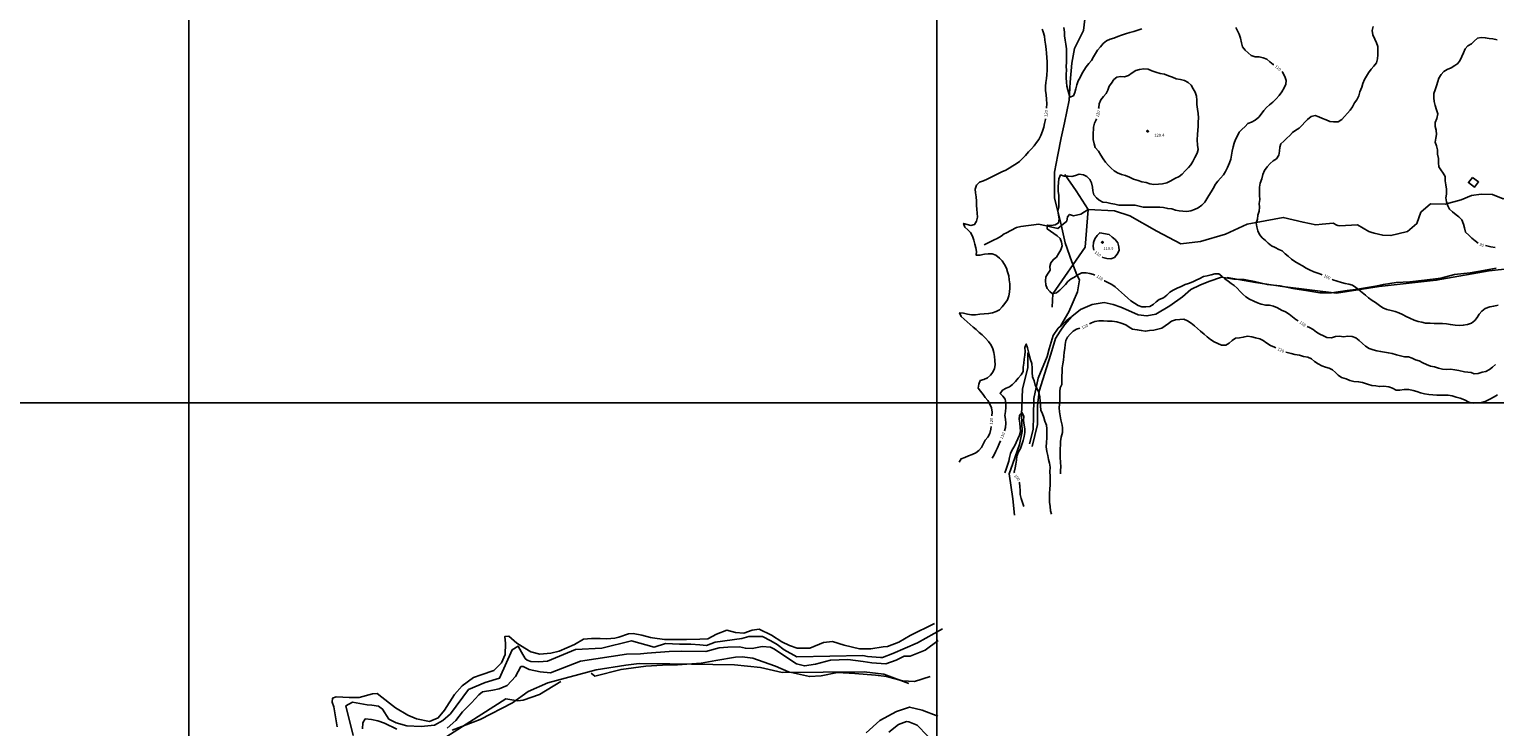
# Model space of a CAD drawing. Units: metres. Extents: x -8410 to 8410, y -5940 to 5940.
# Drawn here: x -1675 to 285, y -117 to 816 of the extents above; entities that cross this region are included whole.
import ezdxf
from ezdxf.enums import TextEntityAlignment as Align

# ---------------------------------------------------------------- set-up
doc = ezdxf.new("R2010")
doc.units = ezdxf.units.M
doc.header["$MEASUREMENT"] = 0
for name, color, linetype, lineweight in [('1', 1, 'Continuous', 0), ('10', 1, 'Continuous', 0), ('11', 1, 'Continuous', 0), ('15', 1, 'Continuous', 0), ('18', 1, 'Continuous', 0), ('19', 1, 'Continuous', 0), ('4', 1, 'Continuous', 0), ('5', 1, 'Continuous', 0), ('7', 1, 'Continuous', 0)]:
    doc.layers.add(name, color=color, linetype=linetype, lineweight=lineweight)
doc.styles.add('Style-ENGINEERING', font='ENGINEERING.shx')

# ---------------------------------------------------------------- blocks, each defined once
blk = doc.blocks.new('COD110')
at = {"layer": '4', "color": 30, "linetype": 'Continuous', "lineweight": -3}
blk.add_lwpolyline([(-1, 0), (-0.97, -0.23), (-0.87, -0.47), (-0.7, -0.7), (-0.47, -0.87), (-0.23, -0.97), (0, -1), (0.23, -0.97), (0.47, -0.87), (0.7, -0.7), (0.87, -0.47), (0.97, -0.23), (1, 0), (0.97, 0.23), (0.87, 0.47), (0.7, 0.7), (0.47, 0.87), (0.23, 0.97), (0.05, 1), (-0.23, 0.97), (-0.47, 0.87), (-0.7, 0.7), (-0.87, 0.47), (-0.97, 0.23), (-1, 0.01)], dxfattribs=at)
blk.add_3dface([(0.03, -0.03), (-0.03, -0.03), (-0.03, 0.03), (0.03, 0.03)], dxfattribs=at)

msp = doc.modelspace()

# ---------------------------------------------------------------- linework, layer by layer
at = {"layer": '1', "color": 30, "linetype": 'Continuous', "lineweight": -3}
for points in [[(-320.32, 816.13), (-319.13, 812.32), (-317.41, 806.54), (-316.87, 801.34), (-316.19, 795.82), (-315.13, 789.32), (-314.58, 783.99), (-314.35, 778.09), (-313.96, 772.48), (-313.66, 766.56), (-314.01, 761.17), (-314.39, 755.12), (-314.75, 749.95), (-315.73, 744.81), (-316.14, 739.64), (-316.13, 733.93), (-315.25, 728.1), (-314.62, 722.33), (-314.38, 716.25), (-314.7, 710.75), (-314.71, 710.45)], [(-291.56, 818.49), (-290.74, 812.2), (-290.49, 806.97), (-289.77, 801.49), (-288.89, 795.95), (-288.07, 789.76), (-288.09, 783.48), (-288.09, 777.23), (-288.13, 771.95), (-288.28, 766.3), (-287.97, 761.13), (-288.48, 756.13), (-288.47, 750.86), (-287.82, 745.31), (-287.55, 739.84), (-286.27, 734.86), (-284.71, 730), (-283.6, 725.12), (-278.79, 726.78), (-276.65, 731.46), (-275.53, 736.51), (-274.33, 741.67), (-272.53, 746.98), (-269.83, 751.42), (-267.45, 756.23), (-264.9, 760.89), (-261.9, 765.62), (-257.97, 770.31), (-254.56, 774.25), (-251.92, 778.92), (-249.31, 783.35), (-246.31, 788.04), (-242.68, 792.35), (-238.73, 796.76), (-234.32, 800.59), (-229.59, 802.7), (-224.71, 804.05), (-219.55, 806.13), (-214.41, 808.18), (-209.27, 810.02), (-203.43, 811.75), (-197.98, 813.19), (-192.45, 814.86), (-192.45, 814.86), (-187.44, 816.51)], [(-61.54, 818.48), (-59.29, 813.93), (-57.23, 809.35), (-55.19, 803.88), (-53.75, 797.68), (-52.64, 792.45), (-49.13, 788.07), (-44.97, 784.25), (-41.19, 780.91), (-35.8, 779.17), (-30.35, 778.9), (-24.94, 777.96), (-20.11, 775.82), (-15.9, 772.25), (-11.4, 769), (-10.88, 768.64)], [(122.17, 819.5), (120.66, 814.23), (121.63, 808.32), (124.61, 802.7), (126.66, 798.01), (128.29, 793.09), (128.42, 787.03), (128.23, 781.63), (127.92, 776.62), (126.53, 771.2), (123.21, 766.58), (119.61, 762.42), (116.07, 757.69), (113.23, 753.24), (110.43, 748.72), (108.18, 743.29), (106.79, 738.47), (104.25, 732.27), (102.99, 726.99), (100.15, 721.57), (97.18, 717.54), (94.43, 712.16), (91.24, 707.6), (87.76, 703.62), (83.86, 699.17), (80.17, 695.09), (75.2, 692.12), (69.14, 691.94), (64.21, 692.8), (59.32, 694.87), (54.56, 696.74), (49.52, 698.98), (44.42, 700.47), (39.41, 699.2), (34.24, 695.13), (30.57, 691.58), (30.57, 691.58), (27.3, 687.59), (23.22, 683.47), (18.83, 681.02), (14.39, 677.97), (10.5, 673.72), (6.79, 670.16), (2.72, 666.24), (-1.23, 662.89), (-2.63, 658.04), (-3.12, 652.77), (-3.84, 647.44), (-7.02, 642.83), (-11.57, 640.01), (-15.61, 636.31), (-19.47, 631.91), (-23.08, 627.24), (-25.32, 621.72), (-26.74, 615.98), (-28.79, 610.25), (-29.98, 604.66), (-30.03, 599.47), (-29.95, 593.79), (-29.53, 588.45), (-30.13, 582.98), (-29.88, 577.87), (-30.35, 572.54), (-32, 567.26), (-32.32, 562.1), (-34.21, 557.08), (-33.5, 551.74), (-32.16, 546.53), (-29.84, 541.23), (-26.11, 536.77), (-22.03, 533.19), (-18.11, 529.77), (-13.61, 526.34), (-8.82, 523.81), (-4.21, 521.52), (0.35, 519.36), (4.66, 515.71), (8.55, 512.31), (12.9, 508.5), (17.47, 505.1), (22.83, 502.2), (27.64, 499.56), (32.54, 496.34), (37.23, 493.94), (42.79, 491.32), (48.25, 489.91), (53.26, 487.98), (54.03, 487.63)], [(288.1, 801.88), (282.36, 803.03), (277.25, 803.63), (272.14, 804.58), (266.62, 805.11), (261.7, 804.18), (257.29, 800.26), (253.64, 796.52), (248.75, 793.7), (245.31, 789.86), (243.06, 784.52), (240.85, 779.52), (238.58, 774.66), (235.22, 770.37), (231.16, 767.38), (226.45, 764.52), (221.09, 762.32), (216.52, 759.48), (216.52, 759.48), (212.95, 755.63), (210.17, 750.62), (208.49, 745.88), (206.93, 740.27), (205.06, 734.93), (203.25, 730.1), (203.48, 724.45), (203.87, 719.13), (205.09, 713.98), (207.02, 708.38), (208.82, 702.68), (207.13, 696.68), (205.03, 691.46), (205.15, 685.83), (206.44, 680.91), (206.94, 675.37), (205.86, 670.36), (205.14, 664.79), (206.98, 659.86), (208.25, 654.71), (208.35, 648.97), (209.46, 643.06), (209.35, 637.5), (209.91, 632.08), (212.63, 627.83), (215.62, 623.39), (218.43, 618.8), (218.47, 613.32), (219.19, 607.84), (220.25, 602.07), (220.25, 595.52), (219.43, 590.33), (220.08, 584.96), (221.92, 579.69), (224.13, 575.2), (228.19, 571.69), (232.97, 567.94), (236.91, 564.83), (240.76, 560.95), (243.04, 555.17), (244.3, 550.16), (245.68, 544.52), (250.03, 540.42), (254.26, 536.72), (258.44, 533.06), (262.61, 529.97)], [(0.26, 759.35), (0.84, 758.8), (4.06, 752.84), (5.61, 747.39), (5.36, 742.35), (3.12, 737.46), (0.11, 732.18), (-3.42, 727.57), (-7.53, 722.92), (-12.02, 718.6), (-16.51, 714.88), (-20.32, 711.49), (-23.91, 707.1), (-27.65, 702.59), (-30.93, 698.49), (-35.67, 694.34), (-40.51, 691.86), (-45.34, 689.97), (-49.13, 685.84), (-53.43, 682.04), (-56.97, 678.37), (-59.28, 673.51), (-61.9, 668.48), (-63.68, 663.58), (-65.11, 658.75), (-66.48, 653.06), (-67.34, 647.43), (-68.27, 642.25), (-69.97, 637.15), (-72.66, 631.16), (-75.26, 625.48), (-78.1, 621.21), (-82.23, 616.79), (-85.62, 612.91), (-88.64, 608.58), (-91.62, 603.1), (-94.63, 598.34), (-97.71, 593.76), (-100.11, 589.27), (-103.14, 584.74), (-106.92, 580.52), (-112.07, 577.15), (-116.9, 574.92), (-121.91, 573.18), (-127.22, 572.29), (-132.35, 572.49), (-132.35, 572.49), (-137.45, 573.25), (-142.41, 573.98), (-147.18, 575.6), (-152.6, 576.09), (-158.19, 577.37), (-163.33, 577.99), (-169.09, 578.14), (-174.63, 577.77), (-180.21, 577.89), (-185.55, 578.04), (-190.82, 579.38), (-196.03, 580.46), (-201.6, 580.49), (-207.4, 580.84), (-212.62, 580.6), (-217.84, 580.88), (-223.41, 582.13), (-228.87, 582.96), (-234.09, 584.08), (-239.35, 584.85), (-244.12, 587.15), (-247.91, 590.47), (-251.29, 594.66), (-252.63, 599.67), (-253.23, 604.95), (-254.45, 610.44), (-256.92, 614.98), (-260.66, 618.9), (-265.31, 621.09), (-270.92, 622.05), (-275.84, 620.4), (-280.8, 619.04), (-285.97, 619.35), (-291.22, 619.31), (-295.96, 621.12), (-298.18, 615.96), (-298.89, 610.97), (-299.01, 605.12), (-298.93, 599.39), (-298.45, 593.74), (-298.4, 588.26), (-298.15, 583.02), (-298.42, 577.77), (-299.45, 572.77), (-298.6, 567.34), (-297.99, 562.17), (-298.65, 557.01), (-303.3, 554.45), (-308.34, 553.59), (-313.51, 553.98), (-313.79, 548.87), (-309.5, 545.67), (-304.9, 542.83), (-300.54, 539.57), (-296.53, 536.02), (-294.47, 531.2), (-293.6, 526.18), (-295.49, 520.82), (-298.32, 516.37), (-301.22, 511.12), (-305.52, 508.04), (-308.72, 503.66), (-310.24, 498.77), (-309.72, 493.6), (-312.64, 489.48), (-315.68, 484.99), (-315.97, 479.47), (-315.56, 473.88), (-313.86, 468.99), (-310.44, 465.19), (-306.61, 461.96), (-301.28, 463.59), (-296.71, 466.78), (-293.29, 470.59), (-289.23, 474.65), (-285.98, 478.66), (-281.82, 482.2), (-277.17, 484.51), (-272.82, 487.25), (-267.38, 489.93), (-261.7, 490.27), (-256.78, 489.16), (-251.67, 488.01), (-249.87, 487.23)], [(-248.05, 696.01), (-248.49, 694.95), (-250.58, 690.23), (-251.89, 684.96), (-252.25, 674.17), (-252.2, 668.6), (-251.19, 662.78), (-249.54, 657.94), (-245.17, 653.09), (-242.12, 647.66), (-239.13, 642.49), (-236.03, 638.33), (-231.96, 633.67), (-228.35, 630.09), (-224.43, 626.53), (-219.58, 624.07), (-214.45, 621.84), (-209.02, 620.44), (-203.62, 617.93), (-198.41, 615.41), (-192.31, 613.65), (-187.08, 611.96), (-181.33, 610.88), (-176.48, 609.4), (-171.15, 608.27), (-164.84, 608.74), (-159.78, 609.04), (-153.9, 610.53), (-148.63, 613.31), (-142.95, 616.26), (-137.49, 618.96), (-133.49, 622.18), (-129.4, 626.42), (-124.78, 631.02), (-121.5, 634.82), (-118.91, 639.14), (-116.14, 644.33), (-113.16, 650.36), (-111.76, 655.17), (-112.57, 660.98), (-113.12, 668.05), (-112.86, 675.23), (-112.31, 680.95), (-111.98, 685.98), (-111.78, 691.84), (-111.48, 697.7), (-111.91, 703.18), (-112.95, 709.11), (-113.79, 715.42), (-113.78, 721.15), (-114.2, 726.54), (-115.74, 731.71), (-118.6, 736.34), (-121.47, 741.06), (-125.32, 744.85), (-130.03, 747.32), (-135.57, 748.89), (-141.13, 749.8), (-146.39, 751.98), (-151.5, 753.9), (-156.84, 755.89), (-162.78, 756.96), (-168.64, 758.69), (-173.76, 760.49), (-178.96, 762.41), (-184.52, 762.93), (-190.25, 762.2), (-195.43, 760.65), (-200.27, 757.54), (-205.03, 754.09), (-210.22, 752.37), (-215.64, 752.57), (-220.75, 752.07), (-224.74, 748.67), (-227.89, 743.95), (-231.01, 739.66), (-232.84, 734.66), (-234.82, 730.02), (-238.36, 725.97), (-241.99, 721.58), (-244.41, 716.3), (-244.88, 711.1), (-244.98, 710.05)], [(-316.19, 696.02), (-316.29, 695.26), (-317.27, 689.82), (-318.42, 684.87), (-319.92, 679.72), (-322.21, 673.9), (-324.84, 668.67), (-327.93, 664.4), (-331.42, 660.23), (-335, 656.13), (-338.77, 651.82), (-342.71, 647.32), (-346.46, 643.32), (-350.88, 639.29), (-355.34, 636.08), (-359.93, 633.26), (-364.62, 630.17), (-369.14, 627.53), (-374.44, 625.2), (-379.68, 622.56), (-384.33, 620.16), (-389.5, 617.58), (-394.29, 615.36), (-399.21, 613.32), (-404.52, 611.33), (-408.47, 607.39), (-408.47, 607.39), (-410.14, 602.09), (-409.65, 596.98), (-408.88, 591.76), (-408.57, 586.05), (-408.56, 580.38), (-408.04, 575.12), (-407.33, 569.82), (-407.14, 564.56), (-408.13, 559.26), (-410.9, 554.83), (-415.8, 553.59), (-420.89, 554.61), (-425.69, 556.25), (-423.98, 551.27), (-420.09, 547.86), (-416.41, 544.22), (-413.74, 539.03), (-411.87, 533.99), (-410.73, 528.7), (-409.23, 523.78), (-408.56, 518.63), (-408.72, 513.55), (-403.68, 513.73), (-397.81, 514.97), (-392.66, 515.48), (-387.42, 515.36), (-382.45, 513.86), (-377.72, 509.72), (-373.83, 505.98), (-370.76, 501.34), (-368.36, 496.43), (-366.78, 491.35), (-365.3, 486.06), (-364.46, 480.77), (-363.89, 475.6), (-363.65, 470.16), (-364.42, 464.24), (-365.07, 459.28), (-366.89, 453.94), (-370.33, 449.09), (-374.16, 444.52), (-377.79, 440.81), (-382.22, 438.4), (-387.01, 436.42), (-392.21, 435.53), (-397.88, 435.39), (-403.9, 434.91), (-409.48, 434.1), (-415.16, 434.05), (-420.27, 435), (-425.62, 436.11), (-430.99, 436.76), (-428.94, 431.78), (-424.81, 428.12), (-421.03, 424.69), (-416.92, 421.09), (-412.84, 417.52), (-409, 414.2), (-404.6, 410.35), (-400.8, 407.03), (-396.23, 402.86), (-392.37, 398.3), (-388.77, 393.45), (-386.4, 388.65), (-385.1, 383.59), (-384.14, 378.33), (-383.68, 372.7), (-383.46, 367.24), (-384.31, 361.94), (-386.59, 357.26), (-389.82, 353.28), (-393.52, 349.63), (-398.64, 347.65), (-403.41, 346.08), (-405.16, 341.27), (-406.31, 336.03), (-403.2, 331.73), (-399.65, 327.4), (-396.54, 323.4), (-393.34, 319.2), (-390.32, 314.22), (-388.43, 309.54), (-387.58, 303.87), (-387.83, 299.01)], [(-251.48, 520.28), (-252.23, 525.33), (-251.86, 530.74), (-250.28, 535.61), (-246.87, 539.94), (-243.49, 543.66), (-230.92, 541.25), (-227, 538.03), (-223.04, 534.56), (-219.41, 530.37), (-218.09, 525.04), (-217.35, 519.98), (-220.25, 515.16), (-223.87, 510.63), (-228.83, 508.84), (-234.25, 509.42), (-239.17, 510.79), (-240.26, 511.47)], [(272.4, 526.54), (274.06, 526.24), (279.75, 525.04), (285.26, 523.97)], [(-237.58, 479.61), (-237.23, 479.37), (-232.59, 477.1), (-227.51, 474.48), (-222.84, 471.33), (-218.3, 467.36), (-214.37, 463.71), (-210.47, 460.21), (-205.98, 456.28), (-201.78, 452.6), (-197.17, 449.34), (-192.05, 446.47), (-187.25, 444.44), (-182.08, 444.43), (-176.5, 445.24), (-172.04, 447.72), (-172.04, 447.72), (-167.94, 451.48), (-163.92, 454.48), (-158.3, 456.83), (-153.6, 460.12), (-149.75, 464.18), (-145.16, 467.06), (-139.82, 469.62), (-134.8, 471.86), (-129.37, 474.38), (-124.64, 476.06), (-119.16, 477.91), (-114.58, 480.23), (-109.56, 482.68), (-104.64, 485.01), (-99.65, 486.26), (-94.43, 487.52), (-89.55, 488.73), (-84.19, 488.85), (-80.07, 485.75), (-76.15, 482.24), (-71.96, 479.08), (-67.71, 476.08), (-63.59, 473.03), (-59.78, 469.53), (-55.65, 465.28), (-52.09, 461.74), (-48.06, 457.83), (-43.13, 454.83), (-37.62, 452.01), (-32.62, 449.93), (-27.58, 448.07), (-21.47, 446.72), (-16.45, 446.84), (-11.1, 445.73), (-5.68, 443.2), (-0.36, 440.07), (5.03, 437.99), (9.82, 435.03), (14.28, 431.26), (18.52, 427.81), (21.69, 426.07)], [(67.25, 481.49), (68.42, 480.97), (73.99, 478.9), (79.67, 477.25), (84.6, 475.66), (89.74, 474.86), (94.68, 473.81), (98.85, 470.72), (102.86, 467.21), (107.37, 463.64), (111.72, 460.47), (116.04, 456.78), (120.78, 453.27), (125.5, 450.24), (130.64, 446.47), (134.99, 443.34), (140.38, 440.97), (146.26, 439.74), (151.77, 438.48), (156.66, 436.5), (161.34, 434.2), (166.09, 431.91), (171.19, 429.41), (176.89, 427.01), (182.13, 425.23), (187.03, 423.96), (192.26, 422.96), (198.22, 422.59), (203.75, 422.56), (208.95, 422.35), (214.69, 422.17), (220.24, 421.82), (225.51, 420.87), (231.7, 420.09), (237.08, 419.55), (242.73, 420), (248.33, 421.22), (253.68, 422.58), (257.99, 426.25), (261.36, 430.49), (264.07, 434.75), (267.55, 438.68), (271.99, 442.45), (278.16, 444.5), (283.53, 445.7), (289.14, 446.83)], [(-296.25, 298.66), (-297.44, 304.13), (-297.67, 309.64), (-297.23, 314.66), (-297.07, 320.31), (-297.04, 326.07), (-297.06, 331.18), (-296.61, 336.36), (-294.37, 340.95), (-294.41, 346.43), (-294.26, 352.12), (-293.99, 357.71), (-293.74, 363.1), (-292.94, 368.18), (-291.89, 373.4), (-291.37, 378.51), (-291.09, 384.01), (-290.22, 389.03), (-289.55, 394.31), (-288.75, 399.43), (-286.7, 404.15), (-283.21, 408.15), (-279.17, 412.27), (-274.7, 414.82), (-270.24, 415.92)], [(-257.14, 421.83), (-254.75, 423.27), (-249.95, 425.22), (-244.57, 426.09), (-238.3, 425.83), (-233.03, 425.51), (-227.12, 425.58), (-220.56, 424.73), (-214.85, 422.92), (-208.8, 420.48), (-204.15, 417.6), (-199.67, 414.83), (-193.3, 414.06), (-187.99, 413.15), (-182.19, 412.03), (-177.15, 412.98), (-171.1, 413.6), (-165.91, 414.59), (-160.68, 416.26), (-155.91, 419.23), (-151.45, 422.43), (-147.36, 425.66), (-142.34, 427.13), (-136.5, 427.8), (-131.03, 428.03), (-125.97, 426.07), (-121.16, 422.84), (-116.89, 419.28), (-112.85, 415.66), (-108.78, 411.92), (-103.97, 408.02), (-100.03, 404.57), (-95.38, 400.88), (-90.43, 398), (-85.49, 395.8), (-80.6, 393.39), (-75.08, 393.15), (-70.23, 395.84), (-66.3, 399.8), (-61.84, 402.61), (-56.64, 403.17), (-51.69, 403.98), (-46, 405.25), (-40.09, 404.55), (-35.16, 403.3), (-29.63, 401.91), (-24.94, 399.76), (-20.22, 396.09), (-15.22, 393.08), (-9.78, 390.66), (-7.95, 389.81)], [(33.86, 418.36), (36.94, 417.22), (41.84, 414.29), (46.33, 410.74), (50.76, 407.89), (55.6, 405.82), (60.17, 403.53), (66.27, 403.38), (71.58, 404.94), (76.91, 405.51), (82.33, 404.63), (88.09, 405.25), (93.87, 404.91), (98.95, 403.02), (103.39, 399.56), (108.05, 395.48), (111.91, 392.1), (116.78, 388.99), (122.06, 387.31), (127.09, 385.79), (132.12, 385.05), (137.2, 384.01), (142.47, 383.05), (147.72, 382.41), (153.16, 380.5), (158.79, 378.93), (163.93, 377.88), (169.37, 377.59), (174.1, 375.92), (178.62, 373.58), (183.88, 372.46), (188.46, 369.56), (193.55, 367.61), (198.67, 365.18), (204.27, 364.27), (209.55, 362.5), (214.84, 361.32), (220.06, 360.74), (225.71, 361.04), (231.49, 360.23), (236.7, 359.5)], [(-370.85, 278.9), (-369.42, 283.04), (-368.91, 289.19), (-369.58, 294.49), (-370.56, 299.43), (-369.61, 304.64), (-368.94, 310.01), (-369.22, 315.99), (-370.04, 321.3), (-373.15, 325.26), (-376.77, 328.93), (-373.62, 333.07), (-368.74, 335.73), (-364.12, 337.77), (-360.15, 340.89), (-356.34, 344.96), (-352.5, 349.16), (-348.79, 353.69), (-345.91, 358.15), (-345.84, 363.79), (-345.27, 369.24), (-344.82, 374.51), (-343.92, 379.8), (-343.48, 385.06), (-343.81, 390.12), (-341.78, 394.72), (-339.99, 389.92), (-338.82, 384.23), (-337.63, 378.8), (-336.23, 373.96), (-334.37, 368.67), (-333.85, 362.57), (-333.85, 356.61), (-333.25, 350.94), (-331.05, 345.66), (-329.72, 339.86), (-327.02, 334.94), (-325.17, 329.93), (-323.61, 324.05), (-323.27, 318.1), (-322.97, 312.18), (-322.49, 306.53), (-320.27, 301.7), (-318.43, 296.73), (-316.98, 291.55), (-314.9, 286.45), (-314.3, 281.38), (-314.48, 275.45), (-314.45, 269.43), (-314.69, 263.14), (-315.16, 257.51), (-314.32, 251.25), (-312.98, 245.65), (-311.85, 240.41), (-310.85, 235.29), (-310.03, 230.02), (-310.1, 223.74), (-309.9, 217.91), (-309.96, 212.56), (-309.84, 206.63), (-310.18, 200.77), (-310.5, 195.56), (-310.89, 189.35), (-310.71, 183.49), (-309.98, 177.58), (-309.19, 171.7), (-308.22, 167.38)], [(5.48, 384.22), (7.16, 383.66), (12.43, 382.07), (17.53, 380.97), (23.65, 379.86), (29.11, 378.4), (34.58, 377.44), (39.53, 375.24), (43.91, 371.66), (48.42, 368.39), (53.44, 365.79), (58.38, 364.01), (63.25, 362.6), (67.9, 360.45), (71.89, 356.87), (75.46, 353.24), (79.93, 350.26), (85.99, 348.41), (90.88, 345.91), (96.36, 344.65), (102.58, 344.44), (108.11, 343.21), (114.71, 341.05), (120.43, 339.4), (120.43, 339.4), (125.54, 338.84), (130.56, 337.94), (136.34, 338.58), (142.89, 337.78), (147.92, 335.63), (152.78, 333.33), (157.97, 333.3), (163.77, 333.97), (169.94, 333.84), (175.67, 332.74), (180.75, 331.23), (185.63, 329.81), (190.93, 328.36), (196.42, 327.47), (202, 327.1), (207.28, 326.6)], [(285.92, 367.37), (281.77, 364), (277.72, 360.8), (273.03, 358.3), (267.88, 357.13), (262.69, 355.58), (257.45, 354.83), (253.19, 356.59), (248.65, 357.42), (244.53, 357.83), (236.7, 359.5)], [(288.62, 327.09), (284.08, 324.37), (278.21, 321.2), (272.14, 317.94), (266.88, 316.79), (261.39, 316.14), (256.03, 315.59), (250.28, 317.2), (244.29, 320.06), (238.43, 322.36), (233.08, 323.9), (227.61, 325.5), (222.5, 326.33), (207.28, 326.6)], [(-370.41, 222.42), (-368.83, 227.29), (-366.85, 232.79), (-365.13, 238.21), (-364.37, 243.29), (-363.02, 248.66), (-360.49, 253.54), (-357.73, 258.15), (-355.19, 263.24), (-353.2, 268.13), (-350.97, 272.81), (-349.71, 277.83), (-350.05, 283.41), (-350.62, 288.96), (-351.25, 294.4), (-350.82, 299.6), (-347.07, 302.91), (-345.18, 297.85), (-345.53, 292.41), (-344.75, 286.51), (-343.89, 281.54), (-343.5, 276.4), (-344.75, 271.2), (-345.81, 266), (-347.57, 260.36), (-349.62, 255.3), (-352.24, 250.62), (-354.63, 244.93), (-354.83, 239.41), (-355.62, 234.19), (-356.55, 229.26), (-357.98, 223.54), (-357.52, 222.36)], [(-296.25, 298.66), (-295.55, 293.27), (-293.65, 286.37), (-293.41, 282.56), (-293.41, 276.36), (-295.01, 270.37), (-296.19, 264.55), (-296.03, 259.45), (-296.5, 254.93), (-296.5, 247.55), (-296.27, 243.5), (-296.02, 236.34), (-295.75, 231.13), (-295.91, 225.27), (-295.8, 221.12)], [(-388.84, 284.46), (-389.17, 281.02), (-390.4, 275.34), (-393.34, 270.43), (-396.91, 266.06), (-399.59, 260.96), (-401.69, 256.38), (-405.07, 252.37), (-409.41, 249.15), (-414.16, 247.02), (-419.14, 245.11), (-424.13, 243.14), (-428.95, 241.5), (-431.42, 236.94)], [(-387.21, 242.01), (-384.9, 246.63), (-382.62, 251.61), (-380.22, 256.1), (-378.06, 261.43), (-376.39, 265.4)], [(-351.19, 210.14), (-350.94, 209.34), (-350.37, 204.12), (-349.96, 198.78), (-350.13, 193.45), (-348.4, 188.45), (-346.85, 182.84), (-344.88, 177.59)], [(-1263.26, -117.11), (-1268.01, -90.38), (-1270.22, -84), (-1269.64, -78.68), (-1264.54, -77.21), (-1255.91, -77.58), (-1247.53, -77.93), (-1234.07, -77.85), (-1216.23, -73.24), (-1209.88, -72.56), (-1193.27, -85.47), (-1185.22, -91.66), (-1169.09, -101.77), (-1157.47, -106.49), (-1139.98, -110.01), (-1128.24, -105.07), (-1119.98, -94.76), (-1106.51, -73.85), (-1096.21, -62.29), (-1081.08, -51.05), (-1070.88, -47.62), (-1053.79, -41.99), (-1043.5, -31.71), (-1038.79, -20.33), (-1038.36, -5.86), (-1039.26, 3.55), (-1033.92, 3.99), (-1023.11, -5.29), (-1012.27, -12.03), (-1004.2, -16.7), (-992.3, -19.9), (-977.81, -18.55), (-966.6, -15.9), (-945.92, -7.27), (-934.14, -0.05), (-923.47, 0.84), (-911.78, 0.95), (-911.78, 0.95), (-902.89, 0.58), (-891.96, 1.46), (-886.87, 2.67), (-873.6, 7.33), (-867.75, 7.76), (-855.85, 5.33), (-844.2, 2.39), (-841.66, 1.85), (-825.44, -0.38), (-810.45, -0.32), (-796.22, -0.24), (-778.44, 0.05), (-767.76, 0.68), (-756.26, 6.88), (-742.22, 12.3), (-730.58, 9.1), (-719.41, 8.2), (-708.19, 12.13), (-699.02, 13.54), (-682.36, 5.46), (-668.5, -3.35), (-658.41, -8.56), (-648.03, -11.99), (-631.27, -11.94), (-612.89, -4.3), (-600.93, -3.18), (-585.5, -7.94), (-564.73, -12.77), (-549.49, -12.71), (-533.2, -10.12), (-527.36, -9.94), (-512.3, -4.03), (-496.95, 4.93), (-464.74, 21.04)], [(-1242.07, -128.8), (-1251.74, -89.31), (-1242.79, -84.34), (-1223.27, -87.89), (-1216.93, -88.22), (-1208.05, -89.35), (-1202.77, -93.48), (-1194.3, -106.79), (-1184.71, -111.99), (-1170.03, -115.98), (-1151.25, -116.98), (-1133.44, -114.91), (-1121.93, -108.71), (-1111.92, -99.94), (-1087.63, -67.22), (-1065.42, -58.1), (-1046.3, -52.24), (-1029.32, -14.1), (-1021.38, -9.12), (-1016.91, -17.3), (-1012.19, -25.75), (-1009.42, -27.81), (-1004.37, -29.91), (-993.7, -30.04), (-982.01, -29.42), (-944.47, -13.63), (-909.4, -11.78), (-869.66, -2.37), (-839.53, -10.62), (-824.23, -5.73), (-805.45, -6.47), (-790.46, -6.66), (-790.46, -6.66), (-778.28, -7.32), (-769.4, -8.19), (-757.91, -3.76), (-722.3, 0.87), (-712.86, 3.55), (-694.57, 3.83), (-683.47, -2.15), (-674.9, -7.08), (-665.59, -14.31), (-648.43, -23.67), (-560.53, -21.97), (-554.19, -23.06), (-536.68, -24.55), (-534.14, -24.58), (-520.36, -19.17), (-487.42, -4.84), (-453.65, 14.04)], [(-1116.22, -119.19), (-1104.66, -108.67), (-1095.63, -97.35), (-1083.8, -85.31), (-1074.01, -74.25), (-1068.88, -70.25), (-1055.39, -68.13), (-1046.73, -66.21), (-1036.26, -62.02), (-1024.94, -49.97), (-1017.66, -36.6), (-1014.86, -36.63), (-1006.53, -40.55), (-992.09, -43.52), (-977.88, -44.97), (-938.06, -29.21), (-876.23, -20.07), (-857.93, -19.54), (-848.78, -18.89), (-819.54, -16.46), (-802.52, -15.91), (-770.26, -16.31), (-752.42, -11.71), (-740.98, -10.58), (-725.48, -10.01), (-717.38, -12.14), (-708.24, -12.26), (-695, -9.88), (-684.08, -10.52), (-678.53, -13.39), (-662.16, -24.26), (-649.06, -33.06), (-638.42, -35.73), (-623.66, -33.37), (-603.53, -28.04), (-580.4, -27.06), (-560.12, -29.85), (-548.2, -31.77), (-529.68, -33.02), (-515.9, -28.11), (-504.91, -22.66), (-497.04, -22.76), (-476.8, -14.83), (-459.8, -1.62)], [(-923.79, -45.64), (-918.75, -49.26), (-883.59, -40.3), (-850.77, -36.14), (-828.15, -34.89), (-808.08, -34.38), (-776.55, -31.98), (-756.95, -28.41), (-730.48, -23.92), (-721.84, -23.77), (-707.64, -25.47), (-693.73, -30.47), (-677.29, -36.26), (-659.61, -43.85), (-631.74, -50.04), (-616.24, -48.96), (-594.34, -44.66), (-570.99, -45.97), (-543.33, -48.09), (-528.87, -49.79), (-507.36, -55.9), (-491.11, -56.61), (-470.1, -50.03)], [(-1675.3, -295.54), (-1663.81, -293.65), (-1645.42, -291.35), (-1627.56, -290.07), (-1616.32, -288.43), (-1592.59, -286.2), (-1578.71, -277.73), (-1249.7, -170.27), (-1217.5, -145.47), (-1212.34, -140.69), (-1202.02, -131.65), (-1194.14, -133.29), (-1179.99, -142.15), (-1122.78, -134.25), (-1037.92, -79.83), (-1021.9, -82.34), (-1014.75, -81.42), (-992.98, -73.81), (-964.45, -56.61)], [(-555.74, -125.09), (-537.68, -108.77), (-515.34, -96.58), (-497.92, -90.7), (-480.9, -95), (-459.96, -103.05)], [(-1229.52, -120.07), (-1228.91, -111.95), (-1225.79, -106.65), (-1217.42, -107.52), (-1209.06, -109.15), (-1200.21, -112.31), (-1183.8, -120.13)]]:
    msp.add_lwpolyline(points, dxfattribs=at)
at = {"layer": '10', "color": 7, "linetype": 'Continuous', "lineweight": -3}
msp.add_lwpolyline([(-1109.39, -121.56), (-1072.13, -107.3), (-1028.93, -85.23), (-1007.91, -69.99), (-981.61, -58.38), (-917.13, -40.9), (-877.43, -34.79), (-859.36, -32.47), (-818.47, -32.73), (-732.13, -34.31), (-697.38, -38.05), (-668.25, -44.5), (-558.51, -43.84), (-532.39, -46.7), (-499.02, -59.31)], dxfattribs=at)
at = {"layer": '11', "color": 9, "linetype": 'Continuous', "lineweight": -3}
for points in [[(-295.4, 419.71), (-285.06, 437.88), (-273.34, 464.75), (-270.42, 480.69), (-274.19, 487.43), (-280.95, 504.91), (-289.64, 530.12), (-296.21, 558.15), (-303.94, 590.08), (-303.86, 625.02), (-299.5, 647.99), (-295.18, 670.87), (-290.6, 690.93), (-284.28, 721.04), (-283.21, 745.19), (-280.69, 770.71), (-277.43, 790.14), (-265.24, 814.26), (-262.71, 836.92)], [(286.5, 496.55), (269.88, 493.41), (252.07, 490.16), (231.05, 487.84), (212.84, 483.03), (190.68, 480.43), (171.37, 477.89), (153.12, 477.11), (135.94, 474.58), (125.11, 472.14), (98.31, 467.87), (87.55, 466.53), (66.65, 463.3), (50.83, 463.24), (34.9, 466.12), (14.65, 469.3), (-2.42, 472.66), (-19.66, 474.57), (-36.74, 478.37), (-50.39, 481.34), (-64.36, 481.66), (-80.74, 484.3), (-97.47, 478.66), (-109.56, 473.42), (-121.53, 467.94), (-132.98, 458.23), (-149.69, 446.07), (-168.36, 434.67), (-180.53, 432.39), (-192.3, 434.02), (-205.19, 439.64), (-215.49, 444.1), (-225.43, 447.87), (-237.7, 450.27), (-253.82, 447.7), (-269.47, 441.16), (-280.84, 431.59), (-290.54, 420.56), (-296.63, 412.19), (-302.88, 402.1), (-308.84, 381.17), (-314.58, 362.97), (-324.61, 332.03), (-326.64, 312.16), (-326.94, 287.33), (-333.82, 257.8)], [(867.27, 468.44), (807.15, 473.27), (736.63, 480.02), (691.78, 485.22), (634.26, 485.44), (546.98, 489.62), (454.28, 496.54), (381.33, 498.78), (354.65, 501.36), (277.27, 492.95), (206.58, 480.18), (130, 471.63), (73.31, 463.07), (1.08, 471.86), (-35.08, 477.41), (-72.99, 483.81)], [(-337.45, 261.32), (-332.45, 280.46), (-332.22, 298.46), (-331.54, 322.02), (-325.69, 349.22), (-313.64, 378.01), (-311.25, 388.55), (-305.67, 406.32), (-299.08, 416.08), (-294.35, 420.32), (-288.23, 425.81), (-282.8, 430.33)]]:
    msp.add_lwpolyline(points, dxfattribs=at)
at = {"layer": '15', "color": 7, "linetype": 'Continuous', "lineweight": -3}
msp.add_3dface([(254.84, 617.56), (263.08, 611.67), (257.82, 604.87), (249.57, 610.77)], dxfattribs=at)
at = {"layer": '18', "color": 7, "linetype": 'Continuous', "lineweight": -3}
for p, q in [((-1461.58, -2683.59), (-1461.58, 2316.41)), ((-461.58, -2683.59), (-461.58, 1316.41)), ((-2461.58, 316.41), (538.42, 316.41)), ((-1061.58, 316.41), (538.42, 316.41)), ((-461.58, -683.59), (-461.58, 316.41))]:
    msp.add_line(p, q, dxfattribs=at)
at = {"layer": '19', "color": 7, "linetype": 'Continuous', "lineweight": -3}
msp.add_3dface([(-7910, -5740), (8210, -5740), (8210, 5740), (-7910, 5740)], dxfattribs=at)
at = {"layer": '5', "color": 5, "linetype": 'Continuous', "lineweight": -3}
msp.add_lwpolyline([(-525.66, -124.48), (-512.77, -113.95), (-501.76, -110.27), (-498.7, -110.31), (-487.8, -115.05), (-460.14, -143.49)], dxfattribs=at)
at = {"layer": '7', "color": 5, "linetype": 'Continuous', "lineweight": -3}
for points in [[(118.99, 544.74), (123.56, 543.14), (134.98, 540.49), (145.82, 539.87), (155.21, 542.12), (168.26, 545.45), (180.36, 556.09), (185.81, 571.09), (198.89, 582.4), (218.29, 582.09), (239.94, 587.64), (253.74, 593.43), (266.76, 595.18), (281.88, 595), (295.83, 589.35), (312.75, 595.93), (337.69, 602.81), (362.13, 622.46), (386.29, 636.7), (410.67, 651.72), (424.68, 665.45)], [(-290.02, 621.75), (-275.03, 599.96), (-259.12, 574.9)], [(-398.01, 527.78), (-384.85, 534.29), (-380.69, 536.25), (-375.44, 539.25), (-371.56, 542.31), (-369.25, 543.3), (-355.07, 550.88), (-348.89, 551.97), (-325.13, 555.05), (-299.47, 549.43), (-287.46, 559.42), (-286.82, 564.97), (-283.75, 568.27), (-278.7, 566.51), (-268.82, 568.71), (-259.12, 574.9), (-223.75, 572.86), (-203.11, 566.2), (-167.32, 545.99), (-135.22, 529.12), (-108.59, 531.97), (-75.28, 542.03), (-46.33, 555.35), (1.83, 564.24), (28.47, 557.85), (45.31, 554.37), (53.83, 555.14), (68.7, 556.76), (73.45, 553.79), (74.95, 553.44), (77.22, 552.9), (101.3, 554.13), (116.25, 545.58), (118.99, 544.74)], [(-307.37, 444.22), (-306.48, 461.96), (-263.11, 524.56), (-259.12, 574.9)], [(-339.85, 383.29), (-339.85, 363.47), (-347, 334.65), (-348.17, 300), (-347.21, 277.68), (-350.68, 260.69), (-359.83, 235.07), (-364.66, 221.24), (-359.76, 187.97), (-357.38, 165.77)]]:
    msp.add_lwpolyline(points, dxfattribs=at)

# ---------------------------------------------------------------- block references
at = {"layer": '4', "color": 1, "linetype": 'Continuous', "lineweight": -3}
for p in [(-179.48, 679.55), (-240.03, 530.94)]:
    msp.add_blockref('COD110', p, dxfattribs=at)

# ---------------------------------------------------------------- texts
at = {"layer": '4', "color": 30, "linetype": 'Continuous', "lineweight": -3, "style": 'Style-ENGINEERING'}
for s, rotation, p in [('110', -41.124094, (-5.067, 764.2676)), ('120', 81.11605, (-315.1744, 703.2652)), ('120', 80.201025, (-245.9154, 702.8629)), ('90', -23.858372, (267.3854, 527.6962)), ('110', -39.088314, (-246.1696, 515.6079)), ('110', -34.470931, (-243.572, 483.7077)), ('100', -25.730706, (60.6609, 484.532)), ('120', 26.909019, (-263.4911, 418.3412)), ('110', -35.865911, (27.7632, 422.0438)), ('120', -23.724017, (-1.2848, 386.7806)), ('120', 87.087464, (-388.3871, 291.7648)), ('110', 68.440781, (-373.6652, 272.1928)), ('100', -49.979386, (-354.0472, 216.2719))]:
    msp.add_text(s, height=4, rotation=rotation, dxfattribs=at).set_placement(p, align=Align.MIDDLE_CENTER)
for s, p in [('129.4', (-163.87, 674.13)), ('110.9', (-232.02, 522.69))]:
    msp.add_text(s, height=4, dxfattribs=at).set_placement(p, align=Align.MIDDLE_CENTER)

doc.saveas('drawing.dxf')
